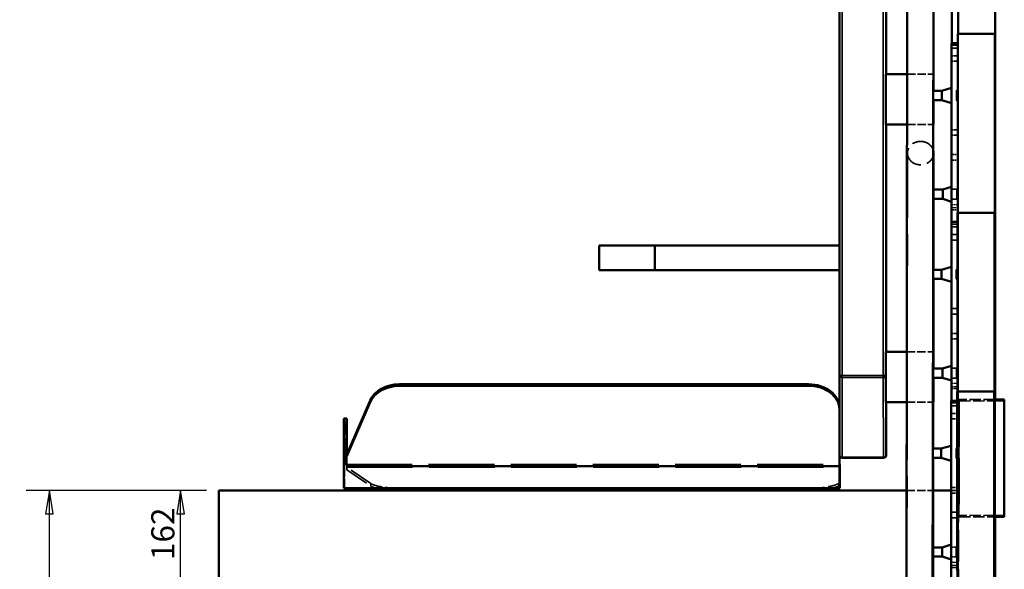
# Model space of a CAD drawing. Units: millimetres. Extents: x 500 to 14700, y 0 to 10476.
# Drawn here: x 4633 to 6231, y 8425 to 9315 of the extents above; entities that cross this region are included whole.
import ezdxf

# ---------------------------------------------------------------- set-up
doc = ezdxf.new("R2010")
doc.units = ezdxf.units.MM
doc.header["$LTSCALE"] = 25
doc.linetypes.add('DASHED', pattern=[0.2067, 0.1654, -0.0413])
for name, color, linetype, lineweight in [('Bemaßung (ISO)', 7, 'Continuous', 25), ('Sichtbar (ISO)', 7, 'Continuous', 50), ('Sichtbar schmal (ISO)', 7, 'Continuous', 35), ('Verdeckt (ISO)', 7, 'DASHED', 35), ('Verdeckt schmal (ISO)', 7, 'DASHED', 25)]:
    doc.layers.add(name, color=color, linetype=linetype, lineweight=lineweight)
doc.styles.add('Notiztext (DIN)', font='isocpeur.ttf')
doc.dimstyles.new('Standard (DIN)', dxfattribs={"dimscale": 25, "dimtxt": 1.5, "dimasz": 1.5, "dimexe": 1.5, "dimexo": 0.8, "dimgap": 0.4, "dimtad": 1, "dimdec": 0, "dimrnd": 1e-08, "dimzin": 0, "dimtxsty": 'Notiztext (DIN)', "dimblk": 'Filled-2', "dimcen": 0.09, "dimdle": 5, "dimclrd": 100, "dimclre": 100, "dimclrt": 256, "dimadec": 1, "dimazin": 0, "dimtfac": 1, "dimtmove": 0, "dimatfit": 3, "dimfxl": 1, "dimtolj": 1, "dimtzin": 0, "dimlwd": -1, "dimlwe": -1, "dimarcsym": 0})

# ---------------------------------------------------------------- blocks, each defined once
blk = doc.blocks.new('_DotSmall')
at = {"color": 0, "linetype": 'ByBlock', "const_width": 0.5}
blk.add_lwpolyline([(-0.0625, 0, 1), (0.0625, 0, 1)], format="xyb", close=True, dxfattribs=at)
blk = doc.blocks.new('Filled-2')
at = {"color": 0}
for p, q in [((0, 0), (-1, 0.167)), ((-1, 0.167), (-1, -0.167)), ((-1, 0), (0, 0)), ((-1, -0.167), (0, 0))]:
    blk.add_line(p, q, dxfattribs=at)
at = {"color": 0, "flags": 128}
blk.add_lwpolyline([(-1, -0.167), (0, 0), (-1, 0.167), (-1, -0.167)], dxfattribs=at)
at = {"color": 0}
blk.add_solid([(-1, -0.167), (0, 0), (-1, 0.167), (-1, -0.167)], dxfattribs=at)
blk = doc.blocks.new('*D90')
at = {"layer": 'Bemaßung (ISO)', "color": 100, "transparency": 16777216}
for p, q in [((4936.4, 8552.2), (4856.8, 8552.2)), ((4894.3, 8390.2), (4894.3, 8514.7)), ((4936.4, 8390.2), (4856.8, 8390.2))]:
    blk.add_line(p, q, dxfattribs=at)
at = {"layer": 'Defpoints', "color": 0, "transparency": 16777216}
for p in [(4894.3, 8552.2), (4956.4, 8552.2), (4956.4, 8390.2)]:
    blk.add_point(p, dxfattribs=at)
at = {"layer": 'Bemaßung (ISO)', "color": 100, "transparency": 16777216, "xscale": 37.5, "yscale": 37.5, "zscale": 37.5}
for name, p, rotation in [('Filled-2', (4894.3, 8552.2), 90), ('_DotSmall', (4894.3, 8390.2), 270)]:
    blk.add_blockref(name, p, dxfattribs=dict(at, rotation=rotation))
at = {"layer": 'Bemaßung (ISO)', "transparency": 16777216, "insert": (4846.8, 8439.6), "char_height": 37.5, "attachment_point": 1, "rotation": 90, "style": 'Notiztext (DIN)'}
blk.add_mtext('\\A1;162', dxfattribs=at)
blk = doc.blocks.new('*D100')
at = {"layer": 'Bemaßung (ISO)', "color": 100, "transparency": 16777216}
for p, q in [((4936.4, 8552.2), (4643.9, 8552.2)), ((4681.4, 4795.7), (4681.4, 8514.7)), ((4936.4, 4758.2), (4643.9, 4758.2))]:
    blk.add_line(p, q, dxfattribs=at)
at = {"layer": 'Defpoints', "color": 0, "transparency": 16777216}
for p in [(4681.4, 8552.2), (4956.4, 8552.2), (4956.4, 4758.2)]:
    blk.add_point(p, dxfattribs=at)
at = {"layer": 'Bemaßung (ISO)', "color": 100, "transparency": 16777216, "xscale": 37.5, "yscale": 37.5, "zscale": 37.5}
for p, rotation in [((4681.4, 8552.2), 90), ((4681.4, 4758.2), 270)]:
    blk.add_blockref('Filled-2', p, dxfattribs=dict(at, rotation=rotation))
at = {"layer": 'Bemaßung (ISO)', "transparency": 16777216, "insert": (4633.9, 6604.6), "char_height": 37.5, "attachment_point": 1, "rotation": 90, "style": 'Notiztext (DIN)'}
blk.add_mtext('\\A1;3794', dxfattribs=at)

msp = doc.modelspace()

# ---------------------------------------------------------------- linework, layer by layer
at = {"layer": 'Sichtbar (ISO)', "color": 11, "true_color": 0xff8080}
for p, q in [((6038.9, 9666.3), (6038.9, 9227.1)), ((5963.4, 8738.5), (5963.4, 9572.3)), ((6038.6, 9227.1), (6073.2, 9227.1)), ((6115.6, 9227.1), (6115.6, 9227.1)), ((6038.6, 9145.5), (6073.1, 9145.5)), ((6038.9, 9145.5), (6038.9, 8777.1)), ((6115.5, 9145.5), (6115.6, 9145.5)), ((5663.5, 8949.3), (5573.6, 8949.3)), ((5573.6, 8949.3), (5573.6, 8909.3)), ((5663.5, 8909.3), (5663.5, 8949.3)), ((5963.4, 8949.3), (5663.5, 8949.3)), ((5573.6, 8909.3), (5663.5, 8909.3)), ((5963.4, 8909.3), (5663.5, 8909.3)), ((6038.6, 8777.1), (6072.6, 8777.1)), ((6115.6, 8777.1), (6115.6, 8777.1)), ((5963.5, 8609.3), (5963.4, 8738.5)), ((5249.2, 8724.5), (5913.2, 8724.5)), ((5249.2, 8722), (5913.2, 8722)), ((5163.3, 8609.6), (5201.8, 8698.4)), ((5201.8, 8695.8), (5163.3, 8607.1)), ((6038.6, 8695.5), (6072.4, 8695.5)), ((6038.8, 8609.3), (6038.9, 8695.5)), ((6115.5, 8695.5), (6115.6, 8695.5)), ((5963.2, 8686.2), (5963.3, 8594.3)), ((5963.3, 8591.7), (5963.2, 8683.7)), ((5163.3, 8669.3), (5159.3, 8669.3)), ((5159.3, 8662.6), (5159.3, 8617.6)), ((5163.3, 8669.3), (5163.9, 8669.3)), ((5163.3, 8617.6), (5163.3, 8662.6)), ((5164, 8662.6), (5164, 8617.6)), ((5159.3, 8604.3), (5159.3, 8556.3)), ((5163.3, 8607.1), (5163.3, 8609.6)), ((5163.3, 8591.7), (5163.3, 8607.1)), ((5967.5, 8605.3), (6034.5, 8605.3)), ((6034.5, 8605.3), (6034.8, 8605.3)), ((5163.3, 8591.7), (5963.3, 8591.7)), ((5964, 8594.3), (5963.3, 8594.3)), ((5963.3, 8594.3), (5963.3, 8556.3)), ((5963.3, 8594.3), (5963.3, 8594.3)), ((5963.3, 8594.3), (5963.3, 8591.7)), ((5964, 8594.3), (5964, 8556.3)), ((5964, 8594.3), (5964, 8594.3)), ((5964, 8594.3), (5964.1, 8567.3)), ((5964, 8590.4), (5964, 8594.3)), ((5964.1, 8563.4), (5964, 8590.4)), ((5964, 8590.4), (5964, 8590.4)), ((5964.1, 8567.3), (5964.1, 8563.4)), ((5159.3, 8556.3), (5963.3, 8556.3)), ((5963.3, 8556.3), (5964, 8556.3))]:
    msp.add_line(p, q, dxfattribs=at)
at = {"layer": 'Sichtbar (ISO)'}
for p, q in [((6155.7, 9292.6), (6155.7, 9582.5)), ((6215.7, 9582.5), (6215.7, 8699.8)), ((6215.8, 8699.8), (6215.8, 9582.5)), ((6145.7, 9559.4), (6145.7, 9277.6)), ((6155.3, 9002.7), (6155.3, 9292.6)), ((6155.3, 9292.6), (6215.3, 9292.6)), ((6215.3, 9292.6), (6215.3, 8087.2)), ((6215.4, 9292.6), (6215.3, 9292.6)), ((6215.4, 8087.2), (6215.4, 9292.6)), ((6155.3, 9277.6), (6145.3, 9277.6)), ((6145.3, 9269.5), (6145.3, 8987.7)), ((6129.2, 9200.1), (6145.3, 9204.8)), ((6115.5, 9200.1), (6129.2, 9200.1)), ((6115.5, 9185.1), (6129.2, 9185.1)), ((6129.2, 9185.1), (6145.3, 9180.3)), ((6131, 9040), (6145.3, 9044.6)), ((6116, 9040), (6131, 9040)), ((6116, 9025), (6131, 9025)), ((6131, 9025), (6145.3, 9020.4)), ((6154.9, 8712.8), (6154.9, 9002.7)), ((6154.9, 9002.7), (6214.9, 9002.7)), ((6214.9, 9002.7), (6214.9, 7784.2)), ((6215, 9002.7), (6214.9, 9002.7)), ((6215, 7784.2), (6215, 9002.7)), ((6154.9, 8987.7), (6144.9, 8987.7)), ((6144.9, 8979.5), (6144.9, 8697.8)), ((6128.8, 8910.2), (6144.9, 8914.9)), ((6115.1, 8910.2), (6128.8, 8910.2)), ((6115.1, 8895.2), (6128.8, 8895.2)), ((6128.8, 8895.2), (6144.9, 8890.4)), ((6130.5, 8750.1), (6144.9, 8754.7)), ((6115.5, 8750.1), (6130.5, 8750.1)), ((6115.5, 8735.1), (6130.5, 8735.1)), ((6130.5, 8735.1), (6144.9, 8730.5)), ((6154.5, 8422.8), (6154.5, 8712.8)), ((6154.5, 8712.8), (6214.5, 8712.8)), ((6214.5, 8712.8), (6214.5, 7676.2)), ((6214.6, 8712.8), (6214.5, 8712.8)), ((6214.6, 7676.2), (6214.6, 8712.8)), ((6154.5, 8697.8), (6144.5, 8697.8)), ((6230.6, 8699.8), (6215.4, 8699.8)), ((6230.7, 8699.8), (6230.6, 8699.8)), ((6230.6, 8697.8), (6230.6, 8511.8)), ((6230.7, 8511.8), (6230.7, 8697.8)), ((6144.5, 8689.6), (6144.5, 8407.8)), ((6114.7, 8620.3), (6128.4, 8620.3)), ((6128.4, 8620.3), (6144.5, 8625)), ((6114.7, 8605.3), (6128.4, 8605.3)), ((6128.4, 8605.3), (6144.5, 8600.5)), ((4956.4, 8552.2), (6072.2, 8552.2)), ((4956.4, 8390.2), (4956.4, 8552.2)), ((6115.3, 8552.2), (6144.5, 8552.2)), ((6215.4, 8509.8), (6230.6, 8509.8)), ((6215.7, 8509.8), (6215.7, 8402.2)), ((6215.8, 8402.2), (6215.8, 8509.8)), ((6230.6, 8509.8), (6230.7, 8509.8)), ((6115.1, 8460.2), (6130.1, 8460.2)), ((6130.1, 8460.2), (6144.5, 8464.8)), ((6115.1, 8445.2), (6130.1, 8445.2)), ((6130.1, 8445.2), (6144.5, 8440.6))]:
    msp.add_line(p, q, dxfattribs=at)
at = {"layer": 'Sichtbar (ISO)', "color": 171, "true_color": 0x8080ff}
for p, q in [((6073.6, 9549.2), (6071.7, 8153.3)), ((6116, 9479.2), (6115.6, 9200.1)), ((6115.5, 9189.2), (6115.2, 8910.2)), ((6116, 9099.2), (6116, 9040)), ((6116, 9029.2), (6115.8, 8910.2)), ((6115.1, 8899.3), (6114.7, 8620.3)), ((6115.8, 8895.2), (6115.6, 8750.1)), ((6115.5, 8739.2), (6115.4, 8620.3)), ((6114.7, 8609.4), (6114.3, 8330.3)), ((6115.4, 8605.3), (6115.2, 8460.2)), ((6115.1, 8449.3), (6115, 8330.3))]:
    msp.add_line(p, q, dxfattribs=at)
at = {"layer": 'Sichtbar (ISO)', "color": 11, "true_color": 0xff8080}
for centre, start, end in [((5967.4, 8738.5), 180, 180.041), ((5967.5, 8609.3), 180.041, 270), ((6034.8, 8609.3), 270, 359.959)]:
    msp.add_arc(centre, 4, start, end, dxfattribs=at)
at = {"layer": 'Sichtbar (ISO)'}
for centre, major_axis, start_param, end_param in [((6145.3, 9235.1), (0, 42.5), 6.283185, 6.694702), ((6145.3, 9269.5), (0, -5), 3.553109, 4.712389), ((6115.5, 9192.6), (0, 7.5), 0, 3.141593), ((6129.2, 9192.6), (0, 7.5), 0.000205, 3.141388), ((6116, 9032.5), (0, 7.5), 0, 3.141593), ((6131, 9032.5), (0, 7.5), 0.000224, 3.141369), ((6144.9, 8945.2), (0, 42.5), 0, 0.411517), ((6144.9, 8979.5), (0, -5), 3.553109, 4.712389), ((6115.1, 8902.7), (0, 7.5), 0, 3.141593), ((6128.8, 8902.7), (0, 7.5), 0.000205, 3.141388), ((6115.5, 8742.6), (0, 7.5), 0, 3.141593), ((6130.5, 8742.6), (0, 7.5), 0.000224, 3.141369), ((6144.5, 8655.3), (0, 42.5), 0, 0.411517), ((6144.5, 8689.6), (0, -5), 3.553109, 4.712389), ((6230.6, 8697.8), (0, 2), 0, 1.570796), ((6230.7, 8697.8), (0, 2), 4.712389, 6.283185), ((6114.7, 8612.8), (0, 7.5), 0, 3.141593), ((6128.4, 8612.8), (0, 7.5), 0.000205, 3.141388), ((6230.6, 8511.8), (0, -2), 4.712389, 6.283185), ((6230.7, 8511.8), (0, -2), 0, 1.570796), ((6115.1, 8452.7), (0, 7.5), 0, 3.141593), ((6130.1, 8452.7), (0, 7.5), 0.000224, 3.141369)]:
    msp.add_ellipse(centre, major_axis=major_axis, ratio=0.000698, start_param=start_param, end_param=end_param, dxfattribs=at)
at = {"layer": 'Sichtbar (ISO)', "color": 11, "true_color": 0xff8080}
for centre, major_axis, ratio, start_param, end_param in [((6038.6, 9186.3), (0, -40.8), 0.000698, 3.141593, 6.283185), ((6115.6, 9186.3), (0, 40.8), 0.000698, 5.056825, 7.509545), ((6115.6, 9186.3), (0, -40.8), 0.000698, 4.742374, 7.823996), ((6038.6, 8736.3), (0, -40.8), 0.000698, 3.141593, 6.283185), ((6115.6, 8736.3), (0, 40.8), 0.000698, 5.056825, 7.509545), ((5249.3, 8686.2), (-50, 0), 0.766044, 4.713474, 5.96252), ((5913.2, 8686.2), (50, 0), 0.766044, 0.001085, 1.571882), ((6115.6, 8736.3), (0, -40.8), 0.000698, 4.742374, 7.823996), ((5249.3, 8683.7), (-50, 0), 0.766044, 4.713474, 5.96252), ((5913.2, 8683.7), (50, 0), 0.766044, 0.001085, 1.571882), ((5159.3, 8649.3), (0, 20), 0.000698, 0, 0.844154), ((5163.3, 8649.3), (0, 20), 0.000698, 0, 0.844154), ((5163.9, 8649.3), (0, 20), 0.000698, 5.439031, 6.283185), ((5159.3, 8604.3), (0, -20), 0.000698, 3.985746, 4.712389), ((5163.3, 8604.3), (0, 20), 0.000698, 0.844154, 1.300228), ((5164, 8604.3), (0, -20), 0.000698, 1.92559, 2.297439), ((5914.1, 8563.4), (50, 0), 0.224951, 6.225867, 6.283901), ((5914.1, 8567.3), (50, 0), 0.224951, 0, 0.000716), ((5250.1, 8563.4), (-50, 0), 0.224951, 0.68484, 1.571512), ((5914.1, 8563.4), (-50, 0), 0.224951, 1.571512, 2.458184)]:
    msp.add_ellipse(centre, major_axis=major_axis, ratio=ratio, start_param=start_param, end_param=end_param, dxfattribs=at)
at = {"layer": 'Sichtbar (ISO)', "color": 171, "true_color": 0x8080ff}
msp.add_ellipse((6094.8, 9099.2), major_axis=(21.2, 0), ratio=0.895731, start_param=0, end_param=0.244891, dxfattribs=at)
at = {"layer": 'Sichtbar schmal (ISO)', "color": 11, "true_color": 0xff8080}
for p, q in [((6034.4, 9666.3), (6034.4, 8738.5)), ((6038.4, 8738.5), (6038.4, 9666.3)), ((6038.9, 9666.3), (6038.9, 9227.1)), ((5967.4, 8738.5), (5967.4, 9572.3)), ((6038.9, 9145.5), (6038.9, 8777.1)), ((5963.4, 8738.5), (5967.4, 8738.5)), ((6034.4, 8738.5), (5967.4, 8738.5)), ((6034.4, 8738.5), (6038.4, 8738.5)), ((6038.5, 8609.3), (6038.4, 8738.5)), ((5249.2, 8722), (5249.2, 8724.5)), ((5913.2, 8724.5), (5913.2, 8722)), ((5967.5, 8606.5), (5967.4, 8735.6)), ((5967.4, 8735.6), (6034.4, 8735.6)), ((6034.4, 8735.6), (6034.5, 8606.5)), ((5201.8, 8698.4), (5201.8, 8695.8)), ((6038.9, 8695.5), (6038.8, 8609.3)), ((5963.2, 8683.7), (5963.2, 8686.2)), ((5163.3, 8662.6), (5159.3, 8662.6)), ((5163.3, 8617.6), (5159.3, 8617.6)), ((5163.3, 8604.3), (5159.3, 8604.3)), ((6034.5, 8606.5), (5967.5, 8606.5)), ((6038.8, 8609.3), (6038.5, 8609.3)), ((5964.1, 8567.3), (5964.1, 8563.4))]:
    msp.add_line(p, q, dxfattribs=at)
at = {"layer": 'Sichtbar schmal (ISO)'}
for p, q in [((6155.3, 9274), (6145.3, 9274)), ((6145.3, 9269.5), (6155.3, 9269.5)), ((6154.9, 8984.1), (6144.9, 8984.1)), ((6144.9, 8979.5), (6154.9, 8979.5)), ((6154.5, 8694.2), (6144.5, 8694.2)), ((6215.4, 8697.8), (6230.6, 8697.8)), ((6144.5, 8689.6), (6154.5, 8689.6)), ((6230.6, 8511.8), (6215.4, 8511.8))]:
    msp.add_line(p, q, dxfattribs=at)
at = {"layer": 'Sichtbar schmal (ISO)', "color": 11, "true_color": 0xff8080}
for centre in [(6034.5, 8609.3), (6034.8, 8609.3)]:
    msp.add_arc(centre, 4, 270, 0, dxfattribs=at)
for centre, major_axis, ratio, start_param, end_param in [((5967.4, 8738.5), (-4, 0), 0.716331, 0, 1.569796), ((5967.4, 8738.5), (0, 4), 0.000698, 1.570796, 2.369327), ((6034.4, 8738.5), (4, 0), 0.716331, 4.711389, 6.282185), ((6034.4, 8738.5), (0, -4), 0.000698, 4.712389, 5.51092), ((5967.5, 8609.3), (-4, 0), 0.716331, 0, 1.569796), ((5967.5, 8609.3), (0, -4), 0.000698, 5.51092, 6.283185), ((6034.5, 8609.3), (4, 0), 0.716331, 4.711389, 6.282185), ((6034.5, 8609.3), (0, -4), 0.000698, 5.51092, 6.283185), ((6034.8, 8609.3), (4, 0), 0.716331, 0, 0.001)]:
    msp.add_ellipse(centre, major_axis=major_axis, ratio=ratio, start_param=start_param, end_param=end_param, dxfattribs=at)
at = {"layer": 'Verdeckt (ISO)', "ltscale": 25.637529}
msp.add_line((6155.8, 9582.5), (6155.8, 8390.2), dxfattribs=at)
at = {"layer": 'Verdeckt (ISO)', "ltscale": 26.305691}
for p, q in [((6145.8, 9015.6), (6145.8, 9559.4)), ((6155.7, 9559.4), (6155.7, 9015.6)), ((6155.8, 9015.6), (6155.8, 9559.4)), ((6145.4, 8725.7), (6145.4, 9269.5)), ((6155.3, 9269.5), (6155.3, 8725.7)), ((6155.4, 8725.7), (6155.4, 9269.5)), ((6145, 8435.8), (6145, 8979.5)), ((6154.9, 8979.5), (6154.9, 8435.8)), ((6155, 8435.8), (6155, 8979.5)), ((6144.5, 8145.9), (6144.5, 8689.6)), ((6154.5, 8145.9), (6154.5, 8689.6)), ((6154.5, 8689.6), (6154.5, 8145.9))]:
    msp.add_line(p, q, dxfattribs=at)
at = {"layer": 'Verdeckt (ISO)', "ltscale": 26.176765}
msp.add_line((6155.4, 9292.6), (6155.4, 8075.2), dxfattribs=at)
at = {"layer": 'Verdeckt (ISO)', "ltscale": 24.947569}
msp.add_line((6155.7, 8390.2), (6155.7, 9292.6), dxfattribs=at)
at = {"layer": 'Verdeckt (ISO)', "ltscale": 25.345703}
for p, q in [((6145.7, 9277.6), (6145.7, 9015.6)), ((6145.3, 8987.7), (6145.3, 8725.7)), ((6144.9, 8697.8), (6144.9, 8435.8))]:
    msp.add_line(p, q, dxfattribs=at)
at = {"layer": 'Verdeckt (ISO)', "ltscale": 0.001495}
for p, q in [((6155.3, 9277.6), (6155.3, 9277.6)), ((6154.9, 8987.7), (6154.9, 8987.7)), ((6154.5, 8697.8), (6154.5, 8697.8))]:
    msp.add_line(p, q, dxfattribs=at)
at = {"layer": 'Verdeckt (ISO)', "ltscale": 0.761779}
for p, q in [((6145.3, 9257.1), (6155.3, 9257.1)), ((6145.3, 9248.1), (6155.3, 9248.1)), ((6145.3, 9137.1), (6155.3, 9137.1)), ((6145.3, 9128.1), (6155.3, 9128.1)), ((6145.8, 9097), (6155.8, 9097)), ((6145.8, 9088), (6155.8, 9088)), ((6145.8, 9007.5), (6155.8, 9007.5)), ((6144.9, 8967.2), (6154.9, 8967.2)), ((6144.9, 8958.2), (6154.9, 8958.2)), ((6144.9, 8847.2), (6154.9, 8847.2)), ((6144.9, 8838.2), (6154.9, 8838.2)), ((6145.3, 8807.1), (6155.3, 8807.1)), ((6145.3, 8798.1), (6155.3, 8798.1)), ((6145.3, 8717.6), (6155.3, 8717.6)), ((6144.5, 8677.3), (6154.5, 8677.3)), ((6144.5, 8668.3), (6154.5, 8668.3)), ((6144.5, 8557.3), (6154.5, 8557.3)), ((6144.5, 8548.3), (6154.5, 8548.3)), ((6144.9, 8517.2), (6154.9, 8517.2)), ((6144.9, 8508.2), (6154.9, 8508.2)), ((6144.9, 8427.7), (6154.9, 8427.7))]:
    msp.add_line(p, q, dxfattribs=at)
at = {"layer": 'Verdeckt (ISO)', "color": 11, "ltscale": 6.21683, "true_color": 0xff8080}
msp.add_line((6038.9, 9227.1), (6038.9, 9145.5), dxfattribs=at)
at = {"layer": 'Verdeckt (ISO)', "color": 11, "ltscale": 3.230269, "true_color": 0xff8080}
for p, q in [((6073.2, 9227.1), (6115.6, 9227.1)), ((6073.1, 9145.5), (6115.5, 9145.5))]:
    msp.add_line(p, q, dxfattribs=at)
at = {"layer": 'Verdeckt (ISO)', "ltscale": 0.001008}
for p, q in [((6145.3, 9204.8), (6145.3, 9204.8)), ((6145.3, 9180.3), (6145.3, 9180.3)), ((6144.9, 8914.9), (6144.9, 8914.9)), ((6144.9, 8890.4), (6144.9, 8890.4)), ((6144.5, 8625), (6144.5, 8625)), ((6144.5, 8600.5), (6144.5, 8600.5))]:
    msp.add_line(p, q, dxfattribs=at)
at = {"layer": 'Verdeckt (ISO)', "ltscale": 0.215392}
for p, q in [((6153.3, 9200.6), (6155.3, 9202.6)), ((6153.3, 9184.5), (6155.3, 9182.5)), ((6153.8, 9040.6), (6155.8, 9042.6)), ((6153.8, 9024.5), (6155.8, 9022.5)), ((6152.9, 8910.7), (6154.9, 8912.7)), ((6152.9, 8894.6), (6154.9, 8892.6)), ((6153.3, 8750.6), (6155.3, 8752.6)), ((6153.3, 8734.5), (6155.3, 8732.5)), ((6152.5, 8620.8), (6154.5, 8622.8)), ((6152.5, 8604.7), (6154.5, 8602.7)), ((6152.9, 8460.7), (6154.9, 8462.7)), ((6152.9, 8444.6), (6154.9, 8442.6))]:
    msp.add_line(p, q, dxfattribs=at)
at = {"layer": 'Verdeckt (ISO)', "color": 171, "ltscale": 1.859094, "true_color": 0x8080ff}
for p, q in [((6115.6, 9200.1), (6115.5, 9189.2)), ((6116, 9040), (6116, 9029.2)), ((6115.2, 8910.2), (6115.1, 8899.3)), ((6115.6, 8750.1), (6115.5, 8739.2)), ((6114.7, 8620.3), (6114.7, 8609.4)), ((6115.2, 8460.2), (6115.1, 8449.3))]:
    msp.add_line(p, q, dxfattribs=at)
at = {"layer": 'Verdeckt (ISO)', "color": 171, "ltscale": 25.316515, "true_color": 0x8080ff}
msp.add_line((6073.6, 9099.2), (6071.7, 7703.3), dxfattribs=at)
at = {"layer": 'Verdeckt (ISO)', "ltscale": 0.033624}
for p, q in [((6145.3, 9044.6), (6145.8, 9044.8)), ((6145.3, 9020.4), (6145.8, 9020.3)), ((6144.9, 8754.7), (6145.3, 8754.8)), ((6144.9, 8730.5), (6145.3, 8730.3)), ((6144.5, 8464.8), (6144.9, 8464.9)), ((6144.5, 8440.6), (6144.9, 8440.4))]:
    msp.add_line(p, q, dxfattribs=at)
at = {"layer": 'Verdeckt (ISO)', "ltscale": 0.609403}
for p, q in [((6145.8, 9040.6), (6153.8, 9040.6)), ((6145.8, 9024.5), (6153.8, 9024.5)), ((6145.3, 8750.6), (6153.3, 8750.6)), ((6145.3, 8734.5), (6153.3, 8734.5)), ((6144.9, 8460.7), (6152.9, 8460.7)), ((6144.9, 8444.6), (6152.9, 8444.6))]:
    msp.add_line(p, q, dxfattribs=at)
at = {"layer": 'Verdeckt (ISO)', "ltscale": 26.457979}
msp.add_line((6155, 9002.7), (6155, 7772.2), dxfattribs=at)
at = {"layer": 'Verdeckt (ISO)', "ltscale": 25.640873}
msp.add_line((6155.3, 8075.2), (6155.3, 9002.7), dxfattribs=at)
at = {"layer": 'Verdeckt (ISO)', "color": 11, "ltscale": 3.047415, "true_color": 0xff8080}
for p, q in [((5573.7, 8909.3), (5573.7, 8949.3)), ((5663.8, 8949.3), (5663.8, 8909.3)), ((5963.5, 8949.3), (5963.5, 8909.3)), ((5963.8, 8909.3), (5963.8, 8949.3))]:
    msp.add_line(p, q, dxfattribs=at)
at = {"layer": 'Verdeckt (ISO)', "color": 11, "ltscale": 0.010318, "true_color": 0xff8080}
for p, q in [((5963.5, 8949.3), (5963.4, 8949.3)), ((5963.5, 8909.3), (5963.4, 8909.3))]:
    msp.add_line(p, q, dxfattribs=at)
at = {"layer": 'Verdeckt (ISO)', "color": 11, "ltscale": 22.577003, "true_color": 0xff8080}
for p, q in [((5963.8, 8949.3), (5963.5, 8949.3)), ((5963.5, 8909.3), (5963.8, 8909.3))]:
    msp.add_line(p, q, dxfattribs=at)
at = {"layer": 'Verdeckt (ISO)', "color": 171, "ltscale": 2.570366, "true_color": 0x8080ff}
for p, q in [((6115.8, 8910.2), (6115.8, 8895.2)), ((6115.4, 8620.3), (6115.4, 8605.3))]:
    msp.add_line(p, q, dxfattribs=at)
at = {"layer": 'Verdeckt (ISO)', "color": 11, "ltscale": 2.941688, "true_color": 0xff8080}
msp.add_line((6038.9, 8777.1), (6038.9, 8738.5), dxfattribs=at)
at = {"layer": 'Verdeckt (ISO)', "color": 11, "ltscale": 3.278461, "true_color": 0xff8080}
for p, q in [((6072.6, 8777.1), (6115.6, 8777.1)), ((6072.4, 8695.5), (6115.5, 8695.5))]:
    msp.add_line(p, q, dxfattribs=at)
at = {"layer": 'Verdeckt (ISO)', "color": 11, "ltscale": 4.693381, "true_color": 0xff8080}
msp.add_line((6038.9, 8695.5), (6038.9, 8738.5), dxfattribs=at)
at = {"layer": 'Verdeckt (ISO)', "ltscale": 26.162868}
msp.add_line((6154.6, 8712.8), (6154.6, 7631.2), dxfattribs=at)
at = {"layer": 'Verdeckt (ISO)', "ltscale": 26.002432}
msp.add_line((6154.9, 7772.2), (6154.9, 8712.8), dxfattribs=at)
at = {"layer": 'Verdeckt (ISO)', "ltscale": 14.170843}
msp.add_line((6155.6, 8697.8), (6155.6, 8511.8), dxfattribs=at)
at = {"layer": 'Verdeckt (ISO)', "ltscale": 4.398539}
for p, q in [((6215.4, 8699.8), (6157.6, 8699.8)), ((6157.6, 8509.8), (6215.4, 8509.8))]:
    msp.add_line(p, q, dxfattribs=at)
at = {"layer": 'Verdeckt (ISO)', "ltscale": 14.475595}
for p, q in [((6215.7, 8699.8), (6215.7, 8509.8)), ((6215.8, 8509.8), (6215.8, 8699.8))]:
    msp.add_line(p, q, dxfattribs=at)
at = {"layer": 'Verdeckt (ISO)', "color": 11, "ltscale": 4.587017, "true_color": 0xff8080}
msp.add_line((5160, 8617.6), (5160, 8662.6), dxfattribs=at)
at = {"layer": 'Verdeckt (ISO)', "color": 11, "ltscale": 3.656918, "true_color": 0xff8080}
msp.add_line((5160, 8556.3), (5160, 8604.3), dxfattribs=at)
at = {"layer": 'Verdeckt (ISO)', "color": 11, "ltscale": 1.523657, "true_color": 0xff8080}
for p, q in [((5163.3, 8609.6), (5163.3, 8594.3)), ((5164, 8594.3), (5164, 8589.8)), ((5164, 8585.9), (5164, 8590.4))]:
    msp.add_line(p, q, dxfattribs=at)
at = {"layer": 'Verdeckt (ISO)', "color": 11, "ltscale": 0.761779, "true_color": 0xff8080}
for p, q in [((5163.3, 8594.3), (5163.3, 8604.3)), ((5164, 8604.3), (5164, 8594.3))]:
    msp.add_line(p, q, dxfattribs=at)
at = {"layer": 'Verdeckt (ISO)', "color": 11, "ltscale": 25.80229, "true_color": 0xff8080}
msp.add_line((5163.3, 8594.3), (5963.3, 8594.3), dxfattribs=at)
at = {"layer": 'Verdeckt (ISO)', "color": 11, "ltscale": 0.304651, "true_color": 0xff8080}
for p, q in [((5163.3, 8594.3), (5163.3, 8591.7)), ((5164, 8590.4), (5164, 8594.3)), ((5164, 8589.8), (5164, 8585.9))]:
    msp.add_line(p, q, dxfattribs=at)
at = {"layer": 'Verdeckt (ISO)', "color": 11, "ltscale": 25.802269, "true_color": 0xff8080}
msp.add_line((5164, 8590.4), (5964, 8590.4), dxfattribs=at)
at = {"layer": 'Verdeckt (ISO)', "color": 11, "ltscale": 9.300604, "true_color": 0xff8080}
for p, q in [((5202.7, 8563.8), (5164, 8589.8)), ((5164, 8585.9), (5202.7, 8559.9))]:
    msp.add_line(p, q, dxfattribs=at)
at = {"layer": 'Verdeckt (ISO)', "color": 11, "ltscale": 25.697611, "true_color": 0xff8080}
msp.add_line((5250.1, 8556.1), (5914.1, 8556.1), dxfattribs=at)
at = {"layer": 'Verdeckt (ISO)', "ltscale": 3.27846}
msp.add_line((6072.2, 8552.2), (6115.3, 8552.2), dxfattribs=at)
at = {"layer": 'Verdeckt (ISO)', "ltscale": 0.863172}
msp.add_line((6144.5, 8552.2), (6155.8, 8552.2), dxfattribs=at)
at = {"layer": 'Verdeckt (ISO)', "ltscale": 12.342334}
for p, q in [((6155.8, 8390.2), (6155.8, 8552.2)), ((6156.4, 8552.2), (6156.4, 8390.2))]:
    msp.add_line(p, q, dxfattribs=at)
at = {"layer": 'Verdeckt (ISO)', "ltscale": 25.802296}
msp.add_line((6155.8, 8552.2), (6156.4, 8552.2), dxfattribs=at)
at = {"layer": 'Verdeckt (ISO)', "color": 11, "ltscale": 0.000118278, "true_color": 0xff8080}
msp.add_arc((6034.9, 8738.5), 4, 359.959, 0, dxfattribs=at)
at = {"layer": 'Verdeckt (ISO)', "ltscale": 0.239251}
for centre, start, end in [((6157.6, 8697.8), 90, 180), ((6157.6, 8511.8), 180, 270)]:
    msp.add_arc(centre, 2, start, end, dxfattribs=at)
at = {"layer": 'Verdeckt (ISO)', "ltscale": 1.332385}
for centre in [(6145.3, 9235.1), (6144.9, 8945.2), (6144.5, 8655.3)]:
    msp.add_ellipse(centre, major_axis=(0, 42.5), ratio=0.000698, start_param=5.871668, end_param=6.283185, dxfattribs=at)
at = {"layer": 'Verdeckt (ISO)', "ltscale": 0.441515}
for centre, major_axis, start_param, end_param in [((6145.4, 9269.5), (0, 5), 4.712389, 5.871668), ((6155.3, 9269.5), (0, 5), 0.411517, 1.570796), ((6155.4, 9269.5), (0, -5), 1.570797, 2.730076), ((6145.7, 9015.6), (0, -5), 4.712389, 5.871668), ((6145.8, 9015.6), (0, 5), 3.553109, 4.712389), ((6155.7, 9015.6), (0, 5), 1.570797, 2.730076), ((6155.8, 9015.6), (0, -5), 0.411517, 1.570796), ((6145, 8979.5), (0, 5), 4.712389, 5.871668), ((6154.9, 8979.5), (0, 5), 0.411517, 1.570796), ((6155, 8979.5), (0, -5), 1.570797, 2.730076), ((6145.3, 8725.7), (0, -5), 4.712389, 5.871668), ((6145.4, 8725.7), (0, 5), 3.553109, 4.712389), ((6155.3, 8725.7), (0, 5), 1.570797, 2.730076), ((6155.4, 8725.7), (0, -5), 0.411517, 1.570796), ((6144.5, 8689.6), (0, 5), 4.712389, 5.871668), ((6154.5, 8689.6), (0, -5), 1.570797, 2.730076), ((6154.5, 8689.6), (0, 5), 0.411517, 1.570796), ((6144.9, 8435.8), (0, -5), 4.712389, 5.871668), ((6145, 8435.8), (0, 5), 3.553109, 4.712389), ((6154.9, 8435.8), (0, 5), 1.570797, 2.730076), ((6155, 8435.8), (0, -5), 0.411517, 1.570796)]:
    msp.add_ellipse(centre, major_axis=major_axis, ratio=0.000698, start_param=start_param, end_param=end_param, dxfattribs=at)
at = {"layer": 'Verdeckt (ISO)', "ltscale": 2.66487}
for centre, major_axis in [((6155.3, 9235.1), (0, 42.5)), ((6145.8, 9050), (0, -42.5)), ((6155.8, 9050), (0, -42.5)), ((6154.9, 8945.2), (0, 42.5)), ((6145.3, 8760.1), (0, -42.5)), ((6155.3, 8760.1), (0, -42.5)), ((6154.5, 8655.3), (0, 42.5)), ((6144.9, 8470.2), (0, -42.5)), ((6154.9, 8470.2), (0, -42.5))]:
    msp.add_ellipse(centre, major_axis=major_axis, ratio=0.000698, start_param=5.871668, end_param=6.694702, dxfattribs=at)
at = {"layer": 'Verdeckt (ISO)', "ltscale": 2.154061}
for centre, major_axis in [((6145.3, 9252.6), (0, 4.5)), ((6155.3, 9252.6), (0, -4.5)), ((6145.3, 9132.6), (0, 4.5)), ((6155.3, 9132.6), (0, -4.5)), ((6145.8, 9092.5), (0, 4.5)), ((6155.8, 9092.5), (0, -4.5)), ((6144.9, 8962.7), (0, 4.5)), ((6154.9, 8962.7), (0, -4.5)), ((6144.9, 8842.7), (0, 4.5)), ((6154.9, 8842.7), (0, -4.5)), ((6145.3, 8802.6), (0, 4.5)), ((6155.3, 8802.6), (0, -4.5)), ((6144.5, 8672.8), (0, 4.5)), ((6154.5, 8672.8), (0, -4.5)), ((6144.5, 8552.8), (0, 4.5)), ((6154.5, 8552.8), (0, -4.5)), ((6144.9, 8512.7), (0, 4.5)), ((6154.9, 8512.7), (0, -4.5))]:
    msp.add_ellipse(centre, major_axis=major_axis, ratio=0.000698, dxfattribs=at)
at = {"layer": 'Verdeckt (ISO)', "color": 11, "ltscale": 9.76543, "true_color": 0xff8080}
for centre in [(6038.6, 9186.3), (6038.6, 8736.3)]:
    msp.add_ellipse(centre, major_axis=(0, 40.8), ratio=0.000698, start_param=3.141593, end_param=6.283185, dxfattribs=at)
at = {"layer": 'Verdeckt (ISO)', "ltscale": 5.864005}
for centre, major_axis in [((6145.3, 9192.6), (0, 12.3)), ((6145.8, 9032.5), (0, 12.2)), ((6144.9, 8902.7), (0, 12.3)), ((6145.3, 8742.6), (0, 12.2)), ((6144.5, 8612.8), (0, 12.3)), ((6144.9, 8452.7), (0, 12.2))]:
    msp.add_ellipse(centre, major_axis=major_axis, ratio=0.000698, dxfattribs=at)
at = {"layer": 'Verdeckt (ISO)', "ltscale": 4.81086}
for centre, major_axis in [((6155.3, 9192.6), (0, 10.1)), ((6155.8, 9032.5), (0, 10)), ((6154.9, 8902.7), (0, 10.1)), ((6155.3, 8742.6), (0, 10.1)), ((6154.5, 8612.8), (0, 10.1)), ((6154.9, 8452.7), (0, 10.1))]:
    msp.add_ellipse(centre, major_axis=major_axis, ratio=0.000698, dxfattribs=at)
at = {"layer": 'Verdeckt (ISO)', "ltscale": 1.795034}
for centre, start_param, end_param in [((6115.5, 9192.6), 0, 3.141593), ((6116, 9032.5), 6.283185, 9.424777), ((6115.1, 8902.7), 0, 3.141593), ((6115.5, 8742.6), 0, 3.141593), ((6114.7, 8612.8), 6.283185, 9.424778), ((6115.1, 8452.7), 0, 3.141593)]:
    msp.add_ellipse(centre, major_axis=(0, -7.5), ratio=0.000698, start_param=start_param, end_param=end_param, dxfattribs=at)
at = {"layer": 'Verdeckt (ISO)', "color": 11, "ltscale": 1.163777, "true_color": 0xff8080}
for centre, major_axis, start_param, end_param in [((6115.6, 9186.3), (0, 40.8), 1.22636, 1.600782), ((6115.6, 9186.3), (0, -40.8), 1.540811, 1.915233), ((6115.6, 8736.3), (0, 40.8), 1.22636, 1.600782), ((6115.6, 8736.3), (0, -40.8), 1.540811, 1.915233)]:
    msp.add_ellipse(centre, major_axis=major_axis, ratio=0.000698, start_param=start_param, end_param=end_param, dxfattribs=at)
at = {"layer": 'Verdeckt (ISO)', "ltscale": 1.795268}
for centre in [(6129.2, 9192.6), (6128.8, 8902.7), (6128.4, 8612.8)]:
    msp.add_ellipse(centre, major_axis=(0, -7.5), ratio=0.000698, start_param=6.28298, end_param=9.424983, dxfattribs=at)
at = {"layer": 'Verdeckt (ISO)', "ltscale": 3.853455}
for centre, major_axis in [((6153.3, 9192.6), (0, -8.05)), ((6145.8, 9032.5), (0, 8.05)), ((6153.8, 9032.5), (0, -8.05)), ((6152.9, 8902.7), (0, -8.05)), ((6145.3, 8742.6), (0, 8.05)), ((6153.3, 8742.6), (0, -8.05)), ((6152.5, 8612.8), (0, -8.05)), ((6144.9, 8452.7), (0, 8.05)), ((6152.9, 8452.7), (0, -8.05))]:
    msp.add_ellipse(centre, major_axis=major_axis, ratio=0.000698, dxfattribs=at)
at = {"layer": 'Verdeckt (ISO)', "color": 171, "ltscale": 9.752848, "true_color": 0x8080ff}
msp.add_ellipse((6094.8, 9099.2), major_axis=(21.2, 0), ratio=0.895731, start_param=0.244891, end_param=6.283185, dxfattribs=at)
at = {"layer": 'Verdeckt (ISO)', "ltscale": 1.79529}
for centre in [(6131, 9032.5), (6130.5, 8742.6), (6130.1, 8452.7)]:
    msp.add_ellipse(centre, major_axis=(0, -7.5), ratio=0.000698, start_param=6.282961, end_param=9.425002, dxfattribs=at)
at = {"layer": 'Verdeckt (ISO)', "color": 11, "ltscale": 1.286186, "true_color": 0xff8080}
msp.add_ellipse((5159.9, 8649.3), major_axis=(0, 20), ratio=0.000698, start_param=5.439031, end_param=6.283185, dxfattribs=at)
at = {"layer": 'Verdeckt (ISO)', "color": 11, "ltscale": 1.107127, "true_color": 0xff8080}
msp.add_ellipse((5160, 8604.3), major_axis=(0, 20), ratio=0.000698, start_param=4.712389, end_param=5.439031, dxfattribs=at)
at = {"layer": 'Verdeckt (ISO)', "color": 11, "ltscale": 0.54052, "true_color": 0xff8080}
msp.add_ellipse((5164, 8604.3), major_axis=(0, -20), ratio=0.000698, start_param=1.570796, end_param=1.92559, dxfattribs=at)
at = {"layer": 'Verdeckt (ISO)', "color": 11, "ltscale": 0.412181, "true_color": 0xff8080}
msp.add_ellipse((5163.3, 8604.3), major_axis=(0, 20), ratio=0.000698, start_param=1.300228, end_param=1.570796, dxfattribs=at)
at = {"layer": 'Verdeckt (ISO)', "color": 11, "ltscale": 4.758007, "true_color": 0xff8080}
msp.add_ellipse((5250.1, 8567.3), major_axis=(-50, 0), ratio=0.224951, start_param=0.322467, end_param=1.571512, dxfattribs=at)
at = {"layer": 'Verdeckt (ISO)', "color": 11, "ltscale": 5.980953, "true_color": 0xff8080}
msp.add_ellipse((5914.1, 8567.3), major_axis=(50, 0), ratio=0.224951, start_param=4.713105, end_param=6.283185, dxfattribs=at)
at = {"layer": 'Verdeckt (ISO)', "color": 11, "ltscale": 2.384924, "true_color": 0xff8080}
msp.add_ellipse((5914.1, 8563.4), major_axis=(50, 0), ratio=0.224951, start_param=5.599777, end_param=6.225867, dxfattribs=at)
at = {"layer": 'Verdeckt (ISO)', "color": 11, "ltscale": 1.380324, "true_color": 0xff8080}
msp.add_ellipse((5250.1, 8563.4), major_axis=(-50, 0), ratio=0.224951, start_param=0.322467, end_param=0.68484, dxfattribs=at)
at = {"layer": 'Verdeckt schmal (ISO)', "color": 11, "ltscale": 17.954762, "true_color": 0xff8080}
for p, q in [((5963.4, 9666.3), (5963.4, 8738.5)), ((5963.9, 8738.5), (5963.9, 9666.3)), ((5967.9, 9666.3), (5967.9, 8738.5)), ((6034.9, 8738.5), (6034.9, 9666.3))]:
    msp.add_line(p, q, dxfattribs=at)
at = {"layer": 'Verdeckt schmal (ISO)', "ltscale": 0.001707}
for p, q in [((6155.3, 9274), (6155.4, 9274)), ((6155.8, 9011.1), (6155.7, 9011.1)), ((6154.9, 8984.1), (6155, 8984.1)), ((6155.4, 8721.1), (6155.3, 8721.1)), ((6154.5, 8694.2), (6154.5, 8694.2)), ((6155, 8431.2), (6154.9, 8431.2))]:
    msp.add_line(p, q, dxfattribs=at)
at = {"layer": 'Verdeckt schmal (ISO)', "ltscale": 0.000591012}
for p, q in [((6155.3, 9274), (6155.3, 9274)), ((6154.9, 8984.1), (6154.9, 8984.1)), ((6154.5, 8694.2), (6154.5, 8694.2))]:
    msp.add_line(p, q, dxfattribs=at)
at = {"layer": 'Verdeckt schmal (ISO)', "ltscale": 0.000431548}
for p, q in [((6155.3, 9269.5), (6155.3, 9269.5)), ((6154.9, 8979.5), (6154.9, 8979.5)), ((6154.5, 8689.6), (6154.5, 8689.6))]:
    msp.add_line(p, q, dxfattribs=at)
at = {"layer": 'Verdeckt schmal (ISO)', "ltscale": 0.002026}
for p, q in [((6155.4, 9269.5), (6155.3, 9269.5)), ((6155.7, 9015.6), (6155.8, 9015.6)), ((6155, 8979.5), (6154.9, 8979.5)), ((6155.3, 8725.7), (6155.4, 8725.7)), ((6154.5, 8689.6), (6154.5, 8689.6)), ((6154.9, 8435.8), (6155, 8435.8))]:
    msp.add_line(p, q, dxfattribs=at)
at = {"layer": 'Verdeckt schmal (ISO)', "color": 11, "ltscale": 6.21683, "true_color": 0xff8080}
msp.add_line((6038.9, 9227.1), (6038.9, 9145.5), dxfattribs=at)
at = {"layer": 'Verdeckt schmal (ISO)', "ltscale": 0.761779}
for p, q in [((6155.7, 9015.6), (6145.7, 9015.6)), ((6145.7, 9011.1), (6155.7, 9011.1)), ((6155.3, 8725.7), (6145.3, 8725.7)), ((6145.3, 8721.1), (6155.3, 8721.1)), ((6154.9, 8435.8), (6144.9, 8435.8)), ((6144.9, 8431.2), (6154.9, 8431.2))]:
    msp.add_line(p, q, dxfattribs=at)
at = {"layer": 'Verdeckt schmal (ISO)', "color": 11, "ltscale": 2.941688, "true_color": 0xff8080}
msp.add_line((6038.9, 8777.1), (6038.9, 8738.5), dxfattribs=at)
at = {"layer": 'Verdeckt schmal (ISO)', "color": 11, "ltscale": 17.914497, "true_color": 0xff8080}
for p, q in [((5963.4, 8738.5), (5963.5, 8609.3)), ((5963.8, 8609.3), (5963.9, 8738.5)), ((5967.9, 8735.6), (5967.8, 8606.5)), ((6034.8, 8606.5), (6034.9, 8735.6))]:
    msp.add_line(p, q, dxfattribs=at)
at = {"layer": 'Verdeckt schmal (ISO)', "color": 11, "ltscale": 0.156457, "true_color": 0xff8080}
msp.add_line((6038.4, 8738.5), (6038.9, 8738.5), dxfattribs=at)
at = {"layer": 'Verdeckt schmal (ISO)', "color": 11, "ltscale": 4.693694, "true_color": 0xff8080}
msp.add_line((6038.9, 8738.5), (6038.9, 8695.5), dxfattribs=at)
at = {"layer": 'Verdeckt schmal (ISO)', "color": 11, "ltscale": 0.039638, "true_color": 0xff8080}
msp.add_line((6034.9, 8735.6), (6034.4, 8735.6), dxfattribs=at)
at = {"layer": 'Verdeckt schmal (ISO)', "ltscale": 0.239145}
for p, q in [((6157.6, 8697.8), (6155.6, 8697.8)), ((6155.6, 8511.8), (6157.6, 8511.8))]:
    msp.add_line(p, q, dxfattribs=at)
at = {"layer": 'Verdeckt schmal (ISO)', "ltscale": 17.997097}
for p, q in [((6155.6, 8697.8), (6155.6, 8511.8)), ((6155.7, 8511.8), (6155.7, 8697.8)), ((6157.6, 8511.8), (6157.6, 8697.8)), ((6157.7, 8697.8), (6157.7, 8511.8))]:
    msp.add_line(p, q, dxfattribs=at)
at = {"layer": 'Verdeckt schmal (ISO)', "ltscale": 4.398645}
for p, q in [((6157.6, 8697.8), (6215.4, 8697.8)), ((6215.4, 8511.8), (6157.6, 8511.8))]:
    msp.add_line(p, q, dxfattribs=at)
at = {"layer": 'Verdeckt schmal (ISO)', "ltscale": 0.007607}
for p, q in [((6230.7, 8697.8), (6230.6, 8697.8)), ((6230.6, 8511.8), (6230.7, 8511.8))]:
    msp.add_line(p, q, dxfattribs=at)
at = {"layer": 'Verdeckt schmal (ISO)', "color": 11, "ltscale": 0.048265, "true_color": 0xff8080}
msp.add_line((5164, 8662.6), (5163.3, 8662.6), dxfattribs=at)
at = {"layer": 'Verdeckt schmal (ISO)', "color": 11, "ltscale": 0.052518, "true_color": 0xff8080}
msp.add_line((5164, 8617.6), (5163.3, 8617.6), dxfattribs=at)
at = {"layer": 'Verdeckt schmal (ISO)', "color": 11, "ltscale": 0.053055, "true_color": 0xff8080}
msp.add_line((5164, 8604.3), (5163.3, 8604.3), dxfattribs=at)
at = {"layer": 'Verdeckt schmal (ISO)', "color": 11, "ltscale": 0.000719255, "true_color": 0xff8080}
msp.add_line((5163.3, 8604.3), (5163.3, 8604.3), dxfattribs=at)
at = {"layer": 'Verdeckt schmal (ISO)', "color": 11, "ltscale": 18.451773, "true_color": 0xff8080}
msp.add_line((5963.5, 8609.3), (5963.8, 8609.3), dxfattribs=at)
at = {"layer": 'Verdeckt schmal (ISO)', "color": 11, "ltscale": 0.025538, "true_color": 0xff8080}
msp.add_line((6034.5, 8606.5), (6034.8, 8606.5), dxfattribs=at)
at = {"layer": 'Verdeckt schmal (ISO)', "color": 11, "ltscale": 0.304651, "true_color": 0xff8080}
for p, q in [((5202.7, 8559.9), (5202.7, 8563.8)), ((5250.1, 8556.1), (5250.1, 8552.2)), ((5914.1, 8552.2), (5914.1, 8556.1))]:
    msp.add_line(p, q, dxfattribs=at)
at = {"layer": 'Verdeckt schmal (ISO)', "ltscale": 0.239251}
for centre, start, end in [((6157.6, 8697.8), 90, 180), ((6157.7, 8697.8), 90, 180), ((6157.6, 8511.8), 180, 270), ((6157.7, 8511.8), 180, 270)]:
    msp.add_arc(centre, 2, start, end, dxfattribs=at)
at = {"layer": 'Verdeckt schmal (ISO)', "color": 11, "ltscale": 0.478602, "true_color": 0xff8080}
for centre in [(5967.5, 8609.3), (5967.8, 8609.3)]:
    msp.add_arc(centre, 4, 180, 270, dxfattribs=at)
at = {"layer": 'Verdeckt schmal (ISO)', "color": 11, "ltscale": 0.000204717, "true_color": 0xff8080}
for centre in [(5967.4, 8738.5), (5967.5, 8609.3)]:
    msp.add_ellipse(centre, major_axis=(-4, 0), ratio=0.716331, start_param=6.282185, end_param=6.283185, dxfattribs=at)
at = {"layer": 'Verdeckt schmal (ISO)', "color": 11, "ltscale": 0.478602, "true_color": 0xff8080}
for centre, major_axis, start_param, end_param in [((5967.9, 8738.5), (-4, 0), 0.001, 1.571796), ((6034.9, 8738.5), (4, 0), 4.713389, 6.284185), ((5967.8, 8609.3), (-4, 0), 0.001, 1.571796)]:
    msp.add_ellipse(centre, major_axis=major_axis, ratio=0.716331, start_param=start_param, end_param=end_param, dxfattribs=at)
at = {"layer": 'Verdeckt schmal (ISO)', "color": 11, "ltscale": 0.243253, "true_color": 0xff8080}
for centre, major_axis, start_param, end_param in [((5967.9, 8738.5), (0, -4), 0.772266, 1.570796), ((6034.9, 8738.5), (0, 4), 3.913858, 4.712389)]:
    msp.add_ellipse(centre, major_axis=major_axis, ratio=0.000698, start_param=start_param, end_param=end_param, dxfattribs=at)
at = {"layer": 'Verdeckt schmal (ISO)', "ltscale": 0.239251}
for centre, major_axis, start_param, end_param in [((6157.6, 8697.8), (0, 2), 0, 1.570796), ((6157.7, 8697.8), (0, 2), 4.712389, 6.283185), ((6157.6, 8511.8), (0, -2), 4.712389, 6.283185), ((6157.7, 8511.8), (0, -2), 0, 1.570796)]:
    msp.add_ellipse(centre, major_axis=major_axis, ratio=0.000698, start_param=start_param, end_param=end_param, dxfattribs=at)
at = {"layer": 'Verdeckt schmal (ISO)', "color": 11, "ltscale": 0.235249, "true_color": 0xff8080}
for centre in [(5967.8, 8609.3), (6034.8, 8609.3)]:
    msp.add_ellipse(centre, major_axis=(0, -4), ratio=0.000698, start_param=0, end_param=0.772266, dxfattribs=at)
at = {"layer": 'Verdeckt schmal (ISO)', "color": 11, "ltscale": 0.478298, "true_color": 0xff8080}
msp.add_ellipse((6034.8, 8609.3), major_axis=(4, 0), ratio=0.716331, start_param=4.713389, end_param=6.283185, dxfattribs=at)

# ---------------------------------------------------------------- dimensions: what is measured, and where the dimension line sits
at = {"layer": 'Bemaßung (ISO)', "color": 100, "true_color": 0x00ff3f}
for base, p1, angle, override, picture, middle in [((4681.4, 8552.2), (4956.4, 4758.2), 270, {"dimgap": 0.4, "dimdec": 0, "dimtol": 0, "dimlim": 0, "dimtp": 0, "dimtm": 0, "dimtdec": 2, "dimtofl": 0, "dimatfit": 1}, '*D100', (4681.4, 6655.2)), ((4894.3, 8552.2), (4956.4, 8390.2), 90, {"dimgap": 0.4, "dimdec": 0, "dimblk1": 'DotSmall', "dimblk2": 'Filled-2', "dimsah": 1, "dimdle": 0, "dimtol": 0, "dimlim": 0, "dimtp": 0, "dimtm": 0, "dimtdec": 2, "dimtofl": 0, "dimatfit": 1}, '*D90', (4894.3, 8471.4))]:
    dim = msp.add_linear_dim(base=base, p1=p1, p2=(4956.4, 8552.2), angle=angle, dimstyle='Standard (DIN)', override=override, dxfattribs=at)
    dim.commit()
    dim.dimension.update_dxf_attribs({"geometry": picture, "text_midpoint": middle, "dimtype": 160})

doc.saveas('drawing.dxf')
